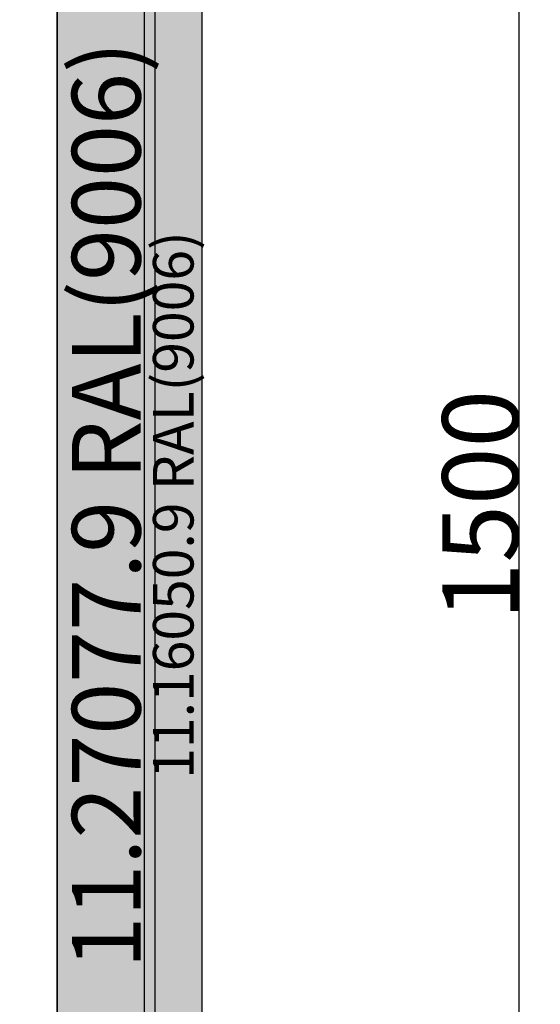
# Model space of a CAD drawing. Units: millimetres. Extents: x 0 to 2890, y -2441 to -50.
# Drawn here: x 1856 to 2267, y -1664 to -887 of the extents above; entities that cross this region are included whole.
import ezdxf
from ezdxf.enums import TextEntityAlignment as Align

# ---------------------------------------------------------------- set-up
doc = ezdxf.new("R2010")
doc.units = ezdxf.units.MM
doc.header["$PDMODE"] = 3
doc.header["$PDSIZE"] = -0.5
for name, color, linetype in [('ConDim', 3, 'Continuous'), ('ConGlass', 4, 'Continuous'), ('ConProfileText', 8, 'Continuous')]:
    doc.layers.add(name, color=color, linetype=linetype)
doc.layers.add('ConProfile', color=7, linetype='Continuous', lineweight=30, true_color=0x000000)
doc.styles.get("Standard").update_dxf_attribs({"font": 'complex.shx', "height": 60})
doc.dimstyles.new('Construction', dxfattribs={"dimtxt": 70, "dimasz": 100, "dimexe": 1.25, "dimexo": 0.625, "dimtad": 1, "dimdec": 0, "dimtxsty": 'Standard', "dimcen": 2.5, "dimclrd": 256, "dimclre": 256, "dimadec": 0, "dimazin": 2, "dimtfac": 1, "dimtdec": 4, "dimtofl": 0, "dimtmove": 0, "dimatfit": 3, "dimfxl": 1, "dimtolj": 1, "dimtzin": 0, "dimarcsym": 0})

# ---------------------------------------------------------------- blocks, each defined once
blk = doc.blocks.new('*D156')
at = {"layer": 'ConDim', "lineweight": -2}
for p, q in [((1000, -1999.38), (1000, -98.75)), ((1100, -100), (2900, -100)), ((3000, -1999.38), (3000, -98.75))]:
    blk.add_line(p, q, dxfattribs=at)
at = {"layer": 'ConDim'}
for points in [[(1100, -83.33), (1100, -116.67), (1000, -100)], [(2900, -116.67), (2900, -83.33), (3000, -100)]]:
    blk.add_solid(points, dxfattribs=at)
at = {"layer": 'Defpoints', "color": 0}
for p in [(3000, -100), (1000, -2000), (3000, -2000)]:
    blk.add_point(p, dxfattribs=at)
at = {"layer": 'ConDim', "color": 0, "insert": (2000, -69.38), "char_height": 60, "attachment_point": 5}
blk.add_mtext('\\A1;2000', dxfattribs=at)
blk = doc.blocks.new('*D159')
at = {"layer": 'ConDim', "lineweight": -2}
for p, q in [((1000.62, -500), (3251.25, -500)), ((3250, -1900), (3250, -600)), ((1000.62, -2000), (3251.25, -2000))]:
    blk.add_line(p, q, dxfattribs=at)
at = {"layer": 'ConDim'}
for points in [[(3266.67, -600), (3233.33, -600), (3250, -500)], [(3233.33, -1900), (3266.67, -1900), (3250, -2000)]]:
    blk.add_solid(points, dxfattribs=at)
at = {"layer": 'Defpoints', "color": 0}
for p in [(1000, -500), (3250, -500), (1000, -2000)]:
    blk.add_point(p, dxfattribs=at)
at = {"layer": 'ConDim', "color": 0, "insert": (3219.38, -1250), "char_height": 60, "attachment_point": 5, "rotation": 90}
blk.add_mtext('\\A1;1500', dxfattribs=at)
blk = doc.blocks.new('*D78')
at = {"layer": 'ConDim', "lineweight": -2}
for p, q in [((0, -2019.38), (0, -118.75)), ((100, -120), (1900, -120)), ((2000, -2019.38), (2000, -118.75))]:
    blk.add_line(p, q, dxfattribs=at)
at = {"layer": 'ConDim'}
for points in [[(100, -103.33), (100, -136.67), (0, -120)], [(1900, -136.67), (1900, -103.33), (2000, -120)]]:
    blk.add_solid(points, dxfattribs=at)
at = {"layer": 'Defpoints', "color": 0}
for p in [(2000, -120), (0, -2020), (2000, -2020)]:
    blk.add_point(p, dxfattribs=at)
at = {"layer": 'ConDim', "color": 0, "insert": (1000, -89.38), "char_height": 60, "attachment_point": 5}
blk.add_mtext('\\A1;2000', dxfattribs=at)
blk = doc.blocks.new('*D81')
at = {"layer": 'ConDim', "lineweight": -2}
for p, q in [((0.62, -520), (2251.25, -520)), ((2250, -1920), (2250, -620)), ((0.62, -2020), (2251.25, -2020))]:
    blk.add_line(p, q, dxfattribs=at)
at = {"layer": 'ConDim'}
for points in [[(2266.67, -620), (2233.33, -620), (2250, -520)], [(2233.33, -1920), (2266.67, -1920), (2250, -2020)]]:
    blk.add_solid(points, dxfattribs=at)
at = {"layer": 'Defpoints', "color": 0}
for p in [(0, -520), (2250, -520), (0, -2020)]:
    blk.add_point(p, dxfattribs=at)
at = {"layer": 'ConDim', "color": 0, "insert": (2219.38, -1270), "char_height": 60, "attachment_point": 5, "rotation": 90}
blk.add_mtext('\\A1;1500', dxfattribs=at)
blk = doc.blocks.new('KON_1', base_point=(1000, -500))
at = {"layer": 'ConProfile'}
for points in [[(3000, -500), (2977.15, -522.85), (2954.3, -545.7), (2954.3, -1954.3), (2977.15, -1977.15), (3000, -2000)], [(2885.6, -1887.1), (2924.3, -1925.8), (2963, -1964.5), (2963, -535.5), (2924.3, -574.2), (2885.6, -612.9)]]:
    blk.add_hatch(color=256, dxfattribs=at).paths.add_polyline_path(points, flags=0)
at = {"layer": 'ConGlass'}
blk.add_line((2885.6, -1887.1), (2885.6, -612.9), dxfattribs=at)
at = {"layer": 'ConProfile', "color": 7, "flags": 128}
for points in [[(3000, -500), (2977.15, -522.85), (2954.3, -545.7), (2954.3, -1954.3), (2977.15, -1977.15), (3000, -2000)], [(2885.6, -1887.1), (2924.3, -1925.8), (2963, -1964.5), (2963, -535.5), (2924.3, -574.2), (2885.6, -612.9)]]:
    blk.add_lwpolyline(points, close=True, dxfattribs=at)
at = {"layer": 'ConProfileText'}
for s, height, p in [('11.27077.9 RAL(9006)', 54.18, (2924.3, -1250)), ('11.16050.9 RAL(9006)', 31.99, (2977.15, -1250))]:
    blk.add_text(s, height=height, rotation=90, dxfattribs=at).set_placement(p, align=Align.MIDDLE_CENTER)
at = {"layer": 'ConDim'}
dim = blk.add_linear_dim(base=(3000, -100), p1=(1000, -2000), p2=(3000, -2000), text='2000', dimstyle='Construction', override={"dimpost": '<>'}, dxfattribs=at)
dim.commit()
dim.dimension.update_dxf_attribs({"geometry": '*D156', "text_midpoint": (2000, -100), "dimtype": 160})
dim = blk.add_linear_dim(base=(3250, -500), p1=(1000, -2000), p2=(1000, -500), angle=90, text='1500', dimstyle='Construction', override={"dimpost": '<>'}, dxfattribs=at)
dim.commit()
dim.dimension.update_dxf_attribs({"geometry": '*D159', "text_midpoint": (3250, -1250), "dimtype": 160})

msp = doc.modelspace()

# ---------------------------------------------------------------- hatches: boundary and pattern name
at = {"layer": 'ConProfile'}
for points in [[(2000, -520), (1977.15, -542.85), (1954.3, -565.7), (1954.3, -1974.3), (1977.15, -1997.15), (2000, -2020)], [(1885.6, -1907.1), (1924.3, -1945.8), (1963, -1984.5), (1963, -555.5), (1924.3, -594.2), (1885.6, -632.9)]]:
    msp.add_hatch(color=256, dxfattribs=at).paths.add_polyline_path(points, flags=0)

# ---------------------------------------------------------------- linework, layer by layer
at = {"layer": 'ConGlass'}
msp.add_line((1885.6, -1907.1), (1885.6, -632.9), dxfattribs=at)
at = {"layer": 'ConProfile', "color": 7, "flags": 128}
for points in [[(2000, -520), (1977.15, -542.85), (1954.3, -565.7), (1954.3, -1974.3), (1977.15, -1997.15), (2000, -2020)], [(1885.6, -1907.1), (1924.3, -1945.8), (1963, -1984.5), (1963, -555.5), (1924.3, -594.2), (1885.6, -632.9)]]:
    msp.add_lwpolyline(points, close=True, dxfattribs=at)

# ---------------------------------------------------------------- block references
msp.add_blockref('KON_1', (0, -520))

# ---------------------------------------------------------------- texts
at = {"layer": 'ConProfileText'}
for s, height, p in [('11.27077.9 RAL(9006)', 54.18, (1924.3, -1270)), ('11.16050.9 RAL(9006)', 31.99, (1977.15, -1270))]:
    msp.add_text(s, height=height, rotation=90, dxfattribs=at).set_placement(p, align=Align.MIDDLE_CENTER)

# ---------------------------------------------------------------- dimensions: what is measured, and where the dimension line sits
at = {"layer": 'ConDim'}
dim = msp.add_linear_dim(base=(2000, -120), p1=(0, -2020), p2=(2000, -2020), text='2000', dimstyle='Construction', override={"dimpost": '<>'}, dxfattribs=at)
dim.commit()
dim.dimension.update_dxf_attribs({"geometry": '*D78', "text_midpoint": (1000, -120), "dimtype": 160})
dim = msp.add_linear_dim(base=(2250, -520), p1=(0, -2020), p2=(0, -520), angle=90, text='1500', dimstyle='Construction', override={"dimpost": '<>'}, dxfattribs=at)
dim.commit()
dim.dimension.update_dxf_attribs({"geometry": '*D81', "text_midpoint": (2250, -1270), "dimtype": 160})

doc.saveas('drawing.dxf')
